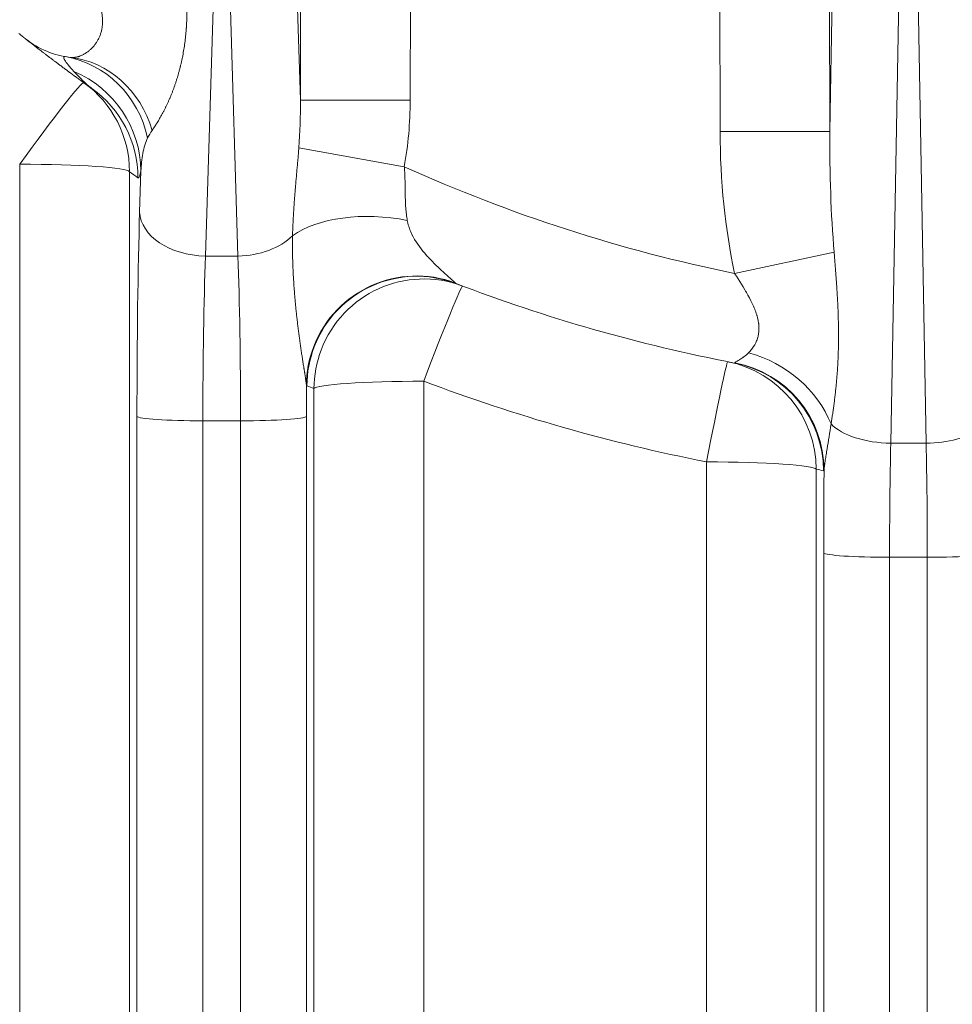
# Model space of a CAD drawing. Extents: x 0 to 595, y 307 to 537.
# Drawn here: x 235 to 238, y 418 to 421 of the extents above; entities that cross this region are included whole.
import ezdxf

# ---------------------------------------------------------------- set-up
doc = ezdxf.new("R2010")
doc.units = 0
doc.header["$MEASUREMENT"] = 0
doc.layers.add('1', color=7, linetype='Continuous', lineweight=0)

msp = doc.modelspace()

# ---------------------------------------------------------------- linework, layer by layer
at = {"layer": '1', "color": 25, "lineweight": 15}
for p, q in [((236.9604, 420.967), (236.9555, 422.8964)), ((237.3317, 422.8974), (237.3366, 420.968)), ((237.3366, 420.968), (237.3665, 422.6458)), ((237.5922, 422.5369), (237.5453, 419.9)), ((237.6665, 419.9), (237.6195, 422.5369)), ((235.4943, 422.0038), (235.5226, 421.0753)), ((235.2376, 421.8532), (235.1976, 420.541)), ((235.3086, 420.541), (235.2685, 421.8532)), ((235.5226, 421.0753), (235.5244, 421.793)), ((235.9006, 421.792), (235.8988, 421.0743)), ((235.5226, 421.0753), (235.8988, 421.0743)), ((236.9604, 420.967), (237.3366, 420.968)), ((235.5174, 420.9118), (235.8785, 420.847)), ((234.5609, 417.6672), (234.5609, 420.8553)), ((234.9371, 420.83), (234.9371, 417.6419)), ((234.9718, 420.6916), (234.9761, 420.8323)), ((235.3086, 420.541), (235.1976, 420.541)), ((237.0103, 420.4816), (237.3512, 420.5543)), ((235.9453, 420.1125), (235.9453, 417.6672)), ((235.5691, 417.6419), (235.5691, 420.0872)), ((234.9627, 417.5933), (234.9627, 419.9921)), ((235.1884, 419.9769), (235.1884, 417.5781)), ((235.3177, 419.9769), (235.1884, 419.9769)), ((235.3177, 417.5781), (235.3177, 419.9769)), ((235.5434, 419.9921), (235.5434, 417.5933)), ((237.5453, 419.9), (237.6665, 419.9)), ((236.9137, 417.6672), (236.9137, 419.8362)), ((237.2899, 419.8109), (237.2899, 417.6419)), ((237.3155, 417.5933), (237.3155, 419.5245)), ((237.5412, 419.5094), (237.5412, 417.5781)), ((237.5412, 419.5094), (237.6705, 419.5094)), ((237.6705, 417.5781), (237.6705, 419.5094))]:
    msp.add_line(p, q, dxfattribs=at)
for points in [[(234.5822, 421.2841), (234.582, 421.2842), (234.5814, 421.2846), (234.5806, 421.2853), (234.5793, 421.2863), (234.5777, 421.2876), (234.5758, 421.2891), (234.5747, 421.29), (234.5744, 421.2902), (234.5741, 421.2904), (234.5735, 421.2909), (234.5709, 421.293), (234.568, 421.2953), (234.5648, 421.2978), (234.5613, 421.3006), (234.5575, 421.3036)], [(234.7467, 421.1734), (234.7412, 421.1794), (234.7361, 421.185), (234.7315, 421.1904), (234.7274, 421.1954), (234.7236, 421.2001), (234.7204, 421.2044), (234.7177, 421.2083), (234.7154, 421.2118), (234.7136, 421.2149), (234.7124, 421.2176), (234.7117, 421.2198), (234.7116, 421.2216), (234.7121, 421.2229), (234.7121, 421.223), (234.7122, 421.2231), (234.7123, 421.2232), (234.7125, 421.2234), (234.7131, 421.2238), (234.7148, 421.2241), (234.7171, 421.2239)], [(234.808, 421.1151), (234.8041, 421.118), (234.8003, 421.121), (234.7963, 421.1243), (234.7924, 421.1278), (234.7884, 421.1313), (234.7845, 421.135), (234.7805, 421.1388), (234.7766, 421.1426), (234.7727, 421.1465), (234.7688, 421.1504), (234.765, 421.1543), (234.7612, 421.1582), (234.7574, 421.162), (234.7538, 421.1659), (234.7502, 421.1697), (234.7467, 421.1734)], [(234.9992, 420.9456), (234.9977, 420.9427), (234.9963, 420.9397), (234.995, 420.9366), (234.9938, 420.9335), (234.9915, 420.9271), (234.9894, 420.9205), (234.9876, 420.9137), (234.9859, 420.9068), (234.9844, 420.8997), (234.983, 420.8926), (234.9817, 420.8853), (234.9806, 420.8779), (234.9796, 420.8705), (234.9787, 420.863), (234.9779, 420.8554), (234.9772, 420.8477), (234.9766, 420.84), (234.9761, 420.8323)], [(235.0146, 420.9713), (235.0103, 420.9649), (235.0063, 420.9585), (235.0026, 420.9521), (234.9992, 420.9456)], [(234.9761, 420.8323), (234.9749, 420.8274), (234.9737, 420.8227), (234.9725, 420.8185), (234.9712, 420.8148), (234.97, 420.8119), (234.9688, 420.8099), (234.9675, 420.8089), (234.9662, 420.8091)], [(235.8889, 420.663), (235.8899, 420.658), (235.891, 420.6531), (235.8922, 420.6481), (235.8936, 420.6433), (235.8952, 420.6385), (235.8968, 420.6337), (235.8973, 420.6325), (235.8975, 420.6319), (235.8977, 420.6314), (235.8986, 420.629), (235.9006, 420.6244), (235.9047, 420.6153), (235.9092, 420.6065), (235.9141, 420.598), (235.9193, 420.5896), (235.9248, 420.5815), (235.9305, 420.5735), (235.9364, 420.5658), (235.9425, 420.5581), (235.9487, 420.5507), (235.9551, 420.5434), (235.9583, 420.5398), (235.96, 420.538), (235.9608, 420.5371), (235.9616, 420.5362), (235.9681, 420.5292), (235.9747, 420.5223), (235.9813, 420.5156), (235.9879, 420.5091), (235.9945, 420.5028), (236.0009, 420.4966), (236.0042, 420.4936), (236.0073, 420.4906), (236.0105, 420.4877), (236.0136, 420.4849), (236.0167, 420.4821), (236.0197, 420.4793), (236.0227, 420.4766), (236.0257, 420.474), (236.0286, 420.4714), (236.03, 420.4701), (236.0303, 420.4698), (236.0307, 420.4695), (236.0314, 420.4689), (236.0341, 420.4665), (236.0367, 420.4642), (236.0392, 420.462), (236.0415, 420.4599), (236.0438, 420.4579), (236.0458, 420.456), (236.0477, 420.4543), (236.048, 420.4541), (236.0482, 420.4539), (236.0486, 420.4535), (236.0494, 420.4528), (236.0509, 420.4514), (236.0522, 420.4502), (236.0532, 420.4492), (236.054, 420.4485)], [(237.0582, 420.2099), (237.0627, 420.2147), (237.067, 420.2198), (237.0712, 420.2253), (237.0753, 420.2311), (237.079, 420.2373), (237.0825, 420.2439), (237.0841, 420.2473), (237.0856, 420.2509), (237.0871, 420.2546), (237.0884, 420.2584), (237.089, 420.2604), (237.0891, 420.2609), (237.0893, 420.2614), (237.0895, 420.2623), (237.0906, 420.2664), (237.0922, 420.2746), (237.0933, 420.2832), (237.0937, 420.2921), (237.0934, 420.3013), (237.0931, 420.306), (237.0928, 420.3084), (237.0927, 420.309), (237.0927, 420.3096), (237.0925, 420.3108), (237.0909, 420.3204), (237.0888, 420.3301), (237.0875, 420.335), (237.0871, 420.3363), (237.0869, 420.3369), (237.0867, 420.3375), (237.086, 420.3399), (237.0845, 420.3448), (237.0828, 420.3497), (237.081, 420.3546), (237.0791, 420.3594), (237.0772, 420.3642), (237.0751, 420.369), (237.0708, 420.3786), (237.0661, 420.3881), (237.0612, 420.3976), (237.0561, 420.4071), (237.0508, 420.4165), (237.0501, 420.4177), (237.0494, 420.4189), (237.048, 420.4212), (237.0453, 420.4259), (237.0396, 420.4353), (237.0339, 420.4446), (237.0281, 420.4539), (237.0222, 420.4631), (237.0163, 420.4724), (237.0103, 420.4816)], [(236.054, 420.4485), (236.055, 420.4475), (236.0559, 420.4469)], [(237.0114, 420.1755), (237.0122, 420.1763), (237.0134, 420.1773), (237.015, 420.1784), (237.0171, 420.1797), (237.0194, 420.1812), (237.0221, 420.1828), (237.0251, 420.1846), (237.0266, 420.1856), (237.027, 420.1859), (237.0275, 420.1861), (237.0283, 420.1867), (237.0317, 420.1889), (237.0353, 420.1912), (237.039, 420.1938), (237.0395, 420.1942), (237.04, 420.1945), (237.0409, 420.1952), (237.0428, 420.1966), (237.0467, 420.1996), (237.0506, 420.2028), (237.0544, 420.2062), (237.0582, 420.2099)], [(237.0096, 420.1747), (237.0106, 420.1748), (237.0114, 420.1755)], [(235.545, 420.0964), (235.5441, 420.0972), (235.5433, 420.0988)], [(237.3407, 419.9659), (237.3391, 419.955), (237.3375, 419.9441), (237.3359, 419.9333), (237.3342, 419.9225), (237.3325, 419.9119), (237.3316, 419.9066), (237.3312, 419.9039), (237.331, 419.9026), (237.3307, 419.9013), (237.329, 419.8909), (237.3273, 419.8806), (237.3256, 419.8705), (237.3248, 419.8655), (237.324, 419.8606), (237.3232, 419.8558), (237.3224, 419.851), (237.3216, 419.8463), (237.3209, 419.8416), (237.3202, 419.8371), (237.3196, 419.8326), (237.319, 419.8282), (237.3184, 419.824), (237.3179, 419.8198), (237.3175, 419.8158), (237.3171, 419.8119), (237.3168, 419.8082)], [(237.3168, 419.8082), (237.3158, 419.8065), (237.3152, 419.8061), (237.3147, 419.806)]]:
    msp.add_lwpolyline(points, dxfattribs=at)
at = {"layer": '1', "color": 81, "lineweight": 70}
msp.add_open_spline([(251.3918, 439.6352), (242.8853, 439.6352), (234.3788, 439.6352), (225.8723, 439.6352), (225.8723, 439.4917), (225.8723, 439.3483), (225.8723, 439.2049), (225.9297, 436.9574), (225.9625, 434.7098), (225.9584, 432.4623), (225.9543, 430.2148), (225.9133, 427.9673), (225.8723, 425.7198), (225.8313, 423.4722), (225.7904, 421.2247), (225.7863, 418.9772), (225.7822, 416.7297), (225.8149, 414.4822), (225.8723, 412.2346), (225.8723, 412.0912), (225.8723, 411.9478), (225.8723, 411.8044), (234.3788, 411.8044), (242.8853, 411.8044), (251.3918, 411.8044), (251.3918, 421.0813), (251.3918, 430.3582), (251.3918, 439.6352)], degree=3, knots=[0, 0, 0, 0, 1, 1, 1, 2, 2, 2, 3, 3, 3, 4, 4, 4, 5, 5, 5, 6, 6, 6, 7, 7, 7, 8, 8, 8, 9, 9, 9, 9], dxfattribs=at)
at = {"layer": '1', "color": 25, "lineweight": 15}
for points, knots in [([(235.1015, 421.6499), (235.1025, 421.6456), (235.1034, 421.6413), (235.1043, 421.6371), (235.1052, 421.6328), (235.106, 421.6286), (235.1069, 421.6243), (235.1086, 421.6159), (235.1103, 421.6075), (235.1119, 421.5991), (235.1134, 421.5907), (235.1149, 421.5824), (235.1164, 421.5741), (235.1178, 421.5658), (235.1192, 421.5576), (235.1204, 421.5494), (235.1217, 421.5411), (235.1229, 421.5329), (235.124, 421.5248), (235.1251, 421.5166), (235.1261, 421.5085), (235.127, 421.5004), (235.128, 421.4923), (235.1288, 421.4842), (235.1296, 421.4761), (235.1298, 421.4741), (235.1299, 421.4721), (235.1301, 421.4701), (235.1303, 421.4681), (235.1305, 421.4661), (235.1306, 421.4641), (235.131, 421.46), (235.1313, 421.456), (235.1315, 421.452), (235.1321, 421.444), (235.1326, 421.4361), (235.1329, 421.4281), (235.1333, 421.4202), (235.1336, 421.4123), (235.1338, 421.4044), (235.1339, 421.3965), (235.134, 421.3886), (235.134, 421.3808), (235.134, 421.373), (235.1338, 421.3652), (235.1336, 421.3574), (235.1334, 421.3496), (235.1331, 421.3419), (235.1326, 421.3342), (235.1324, 421.3303), (235.1322, 421.3265), (235.1319, 421.3226), (235.1318, 421.3217), (235.1317, 421.3207), (235.1317, 421.3198), (235.1316, 421.3188), (235.1315, 421.3178), (235.1315, 421.3169), (235.1313, 421.315), (235.1312, 421.313), (235.131, 421.3111), (235.1304, 421.3035), (235.1296, 421.2959), (235.1288, 421.2883), (235.1279, 421.2808), (235.127, 421.2732), (235.1259, 421.2658), (235.1248, 421.2583), (235.1237, 421.2509), (235.1224, 421.2435), (235.1212, 421.2361), (235.1198, 421.2288), (235.1183, 421.2215), (235.1176, 421.2179), (235.1169, 421.2142), (235.1161, 421.2106), (235.1153, 421.207), (235.1145, 421.2034), (235.1137, 421.1998), (235.1132, 421.198), (235.1128, 421.1963), (235.1124, 421.1945), (235.1122, 421.1936), (235.112, 421.1927), (235.1118, 421.1918), (235.1116, 421.1913), (235.1115, 421.1909), (235.1114, 421.1905), (235.1113, 421.19), (235.1112, 421.1896), (235.1111, 421.1891), (235.1102, 421.1856), (235.1093, 421.182), (235.1084, 421.1785), (235.1075, 421.175), (235.1065, 421.1715), (235.1055, 421.168), (235.1046, 421.1645), (235.1036, 421.1611), (235.1026, 421.1576), (235.1015, 421.1542), (235.1005, 421.1508), (235.0995, 421.1474), (235.0984, 421.144), (235.0973, 421.1406), (235.0962, 421.1372), (235.0951, 421.1339), (235.094, 421.1305), (235.0928, 421.1272), (235.0917, 421.1239), (235.0905, 421.1206), (235.0893, 421.1173), (235.0882, 421.114), (235.087, 421.1108), (235.0857, 421.1076), (235.0845, 421.1043), (235.0833, 421.1011), (235.082, 421.098), (235.0808, 421.0948), (235.0795, 421.0917), (235.0782, 421.0885), (235.0775, 421.087), (235.0769, 421.0854), (235.0762, 421.0839), (235.0761, 421.0835), (235.0759, 421.0831), (235.0758, 421.0827), (235.0756, 421.0823), (235.0754, 421.0819), (235.0753, 421.0815), (235.0749, 421.0808), (235.0746, 421.08), (235.0743, 421.0792), (235.0729, 421.0762), (235.0716, 421.0731), (235.0703, 421.0701), (235.0689, 421.0671), (235.0675, 421.0641), (235.0662, 421.0612), (235.0648, 421.0583), (235.0634, 421.0554), (235.062, 421.0525), (235.0606, 421.0496), (235.0592, 421.0468), (235.0578, 421.044), (235.0563, 421.0411), (235.0549, 421.0384), (235.0535, 421.0356), (235.052, 421.0329), (235.0506, 421.0302), (235.0491, 421.0275), (235.0477, 421.0249), (235.0462, 421.0222), (235.0448, 421.0197), (235.0433, 421.0171), (235.0419, 421.0145), (235.0404, 421.012), (235.0389, 421.0095), (235.0375, 421.007), (235.036, 421.0046), (235.0346, 421.0022), (235.0331, 420.9998), (235.0316, 420.9974), (235.0309, 420.9962), (235.0302, 420.9951), (235.0295, 420.9939), (235.0291, 420.9933), (235.0287, 420.9928), (235.0284, 420.9922), (235.0282, 420.9919), (235.028, 420.9916), (235.0278, 420.9913), (235.0276, 420.991), (235.0275, 420.9908), (235.0273, 420.9905), (235.0258, 420.9882), (235.0244, 420.986), (235.023, 420.9838), (235.0215, 420.9816), (235.0201, 420.9795), (235.0187, 420.9774), (235.0173, 420.9753), (235.0159, 420.9733), (235.0146, 420.9713)], [0, 0, 0, 0, 1, 1, 1, 2, 2, 2, 3, 3, 3, 4, 4, 4, 5, 5, 5, 6, 6, 6, 7, 7, 7, 8, 8, 8, 9, 9, 9, 10, 10, 10, 11, 11, 11, 12, 12, 12, 13, 13, 13, 14, 14, 14, 15, 15, 15, 16, 16, 16, 17, 17, 17, 18, 18, 18, 19, 19, 19, 20, 20, 20, 21, 21, 21, 22, 22, 22, 23, 23, 23, 24, 24, 24, 25, 25, 25, 26, 26, 26, 27, 27, 27, 28, 28, 28, 29, 29, 29, 30, 30, 30, 31, 31, 31, 32, 32, 32, 33, 33, 33, 34, 34, 34, 35, 35, 35, 36, 36, 36, 37, 37, 37, 38, 38, 38, 39, 39, 39, 40, 40, 40, 41, 41, 41, 42, 42, 42, 43, 43, 43, 44, 44, 44, 45, 45, 45, 46, 46, 46, 47, 47, 47, 48, 48, 48, 49, 49, 49, 50, 50, 50, 51, 51, 51, 52, 52, 52, 53, 53, 53, 54, 54, 54, 55, 55, 55, 56, 56, 56, 57, 57, 57, 58, 58, 58, 59, 59, 59, 60, 60, 60, 61, 61, 61, 61]), ([(234.7343, 421.2214), (234.7354, 421.2213), (234.7364, 421.2212), (234.7374, 421.2211), (234.7385, 421.2211), (234.7395, 421.221), (234.7406, 421.221), (234.7416, 421.221), (234.7427, 421.221), (234.7438, 421.2211), (234.7449, 421.2211), (234.7459, 421.2212), (234.7471, 421.2213), (234.7473, 421.2213), (234.7476, 421.2213), (234.7479, 421.2214), (234.748, 421.2214), (234.7482, 421.2214), (234.7483, 421.2214), (234.7484, 421.2214), (234.7486, 421.2214), (234.7487, 421.2214), (234.7493, 421.2215), (234.7498, 421.2216), (234.7504, 421.2217), (234.7515, 421.2218), (234.7527, 421.222), (234.7538, 421.2222), (234.7549, 421.2224), (234.7561, 421.2227), (234.7573, 421.2229), (234.7584, 421.2232), (234.7596, 421.2235), (234.7608, 421.2238), (234.762, 421.2242), (234.7631, 421.2245), (234.7643, 421.2249), (234.7655, 421.2253), (234.7667, 421.2257), (234.7679, 421.2262), (234.7692, 421.2267), (234.7704, 421.2271), (234.7716, 421.2277), (234.7728, 421.2282), (234.7741, 421.2287), (234.7753, 421.2293), (234.7765, 421.2299), (234.7778, 421.2305), (234.779, 421.2312), (234.7803, 421.2318), (234.7815, 421.2325), (234.7828, 421.2332), (234.784, 421.234), (234.7853, 421.2347), (234.7865, 421.2355), (234.7878, 421.2363), (234.789, 421.2371), (234.7903, 421.238), (234.7915, 421.2388), (234.7928, 421.2397), (234.794, 421.2407), (234.7947, 421.2411), (234.7953, 421.2416), (234.7959, 421.2421), (234.7962, 421.2423), (234.7966, 421.2426), (234.7969, 421.2428), (234.797, 421.2429), (234.7972, 421.2431), (234.7973, 421.2432), (234.7975, 421.2433), (234.7976, 421.2434), (234.7978, 421.2436), (234.8003, 421.2456), (234.8027, 421.2477), (234.8051, 421.25), (234.8075, 421.2523), (234.8099, 421.2547), (234.8122, 421.2573), (234.8145, 421.2598), (234.8167, 421.2625), (234.8188, 421.2653), (234.821, 421.2682), (234.823, 421.2711), (234.825, 421.2742), (234.8269, 421.2773), (234.8287, 421.2805), (234.8305, 421.2839), (234.8306, 421.2841), (234.8307, 421.2843), (234.8308, 421.2845), (234.8308, 421.2846), (234.8309, 421.2847), (234.831, 421.2849), (234.831, 421.285), (234.8311, 421.2851), (234.8311, 421.2852), (234.8313, 421.2856), (234.8315, 421.286), (234.8317, 421.2864), (234.8322, 421.2873), (234.8326, 421.2882), (234.833, 421.289), (234.8337, 421.2908), (234.8345, 421.2925), (234.8352, 421.2943), (234.8359, 421.2961), (234.8366, 421.2979), (234.8373, 421.2998), (234.8379, 421.3016), (234.8385, 421.3035), (234.8391, 421.3053), (234.8397, 421.3072), (234.8402, 421.3091), (234.8407, 421.3111), (234.8412, 421.313), (234.8416, 421.3149), (234.842, 421.3169), (234.8424, 421.3189), (234.8428, 421.3209), (234.8431, 421.3229), (234.8434, 421.3249), (234.8437, 421.327), (234.8439, 421.329), (234.8441, 421.3311), (234.8443, 421.3332), (234.8445, 421.3353), (234.8446, 421.3374), (234.8447, 421.3395), (234.8448, 421.3417), (234.8448, 421.3428), (234.8448, 421.3439), (234.8448, 421.3449), (234.8448, 421.3451), (234.8448, 421.3452), (234.8448, 421.3454), (234.8448, 421.3455), (234.8448, 421.3456), (234.8448, 421.3458), (234.8448, 421.346), (234.8448, 421.3463), (234.8448, 421.3466), (234.8448, 421.3471), (234.8448, 421.3477), (234.8448, 421.3482), (234.8447, 421.3504), (234.8446, 421.3526), (234.8445, 421.3548), (234.8444, 421.357), (234.8442, 421.3592), (234.844, 421.3614), (234.8438, 421.3637), (234.8435, 421.3659), (234.8432, 421.3681), (234.8429, 421.3704), (234.8426, 421.3726), (234.8422, 421.3749), (234.8418, 421.3771), (234.8413, 421.3794), (234.8409, 421.3817), (234.8404, 421.3839), (234.8399, 421.3862), (234.8393, 421.3885), (234.8388, 421.3908), (234.8382, 421.3931), (234.8375, 421.3954), (234.8369, 421.3977), (234.8362, 421.4001), (234.8355, 421.4024), (234.8348, 421.4047), (234.834, 421.4071), (234.8332, 421.4094), (234.8325, 421.4118), (234.8316, 421.4141), (234.8308, 421.4165), (234.8305, 421.4171), (234.8303, 421.4177), (234.8301, 421.4183), (234.8301, 421.4184), (234.83, 421.4186), (234.8299, 421.4187), (234.8299, 421.4189), (234.8298, 421.419), (234.8298, 421.4192), (234.8297, 421.4195), (234.8296, 421.4198), (234.8294, 421.4201), (234.829, 421.4212), (234.8285, 421.4224), (234.8281, 421.4236), (234.8271, 421.426), (234.8262, 421.4284), (234.8252, 421.4308), (234.8242, 421.4331), (234.8232, 421.4355), (234.8221, 421.4379), (234.8211, 421.4403), (234.82, 421.4427), (234.8189, 421.445), (234.8178, 421.4474), (234.8166, 421.4498), (234.8155, 421.4522), (234.8143, 421.4546), (234.8131, 421.457), (234.8119, 421.4594), (234.8107, 421.4618), (234.8095, 421.4642), (234.8082, 421.4666), (234.8057, 421.4714), (234.8031, 421.4762), (234.8004, 421.481), (234.7978, 421.4859), (234.795, 421.4908), (234.7921, 421.4956), (234.7893, 421.5005), (234.7864, 421.5055), (234.7834, 421.5104), (234.7804, 421.5154), (234.7774, 421.5203), (234.7743, 421.5254)], [0, 0, 0, 0, 1, 1, 1, 2, 2, 2, 3, 3, 3, 4, 4, 4, 5, 5, 5, 6, 6, 6, 7, 7, 7, 8, 8, 8, 9, 9, 9, 10, 10, 10, 11, 11, 11, 12, 12, 12, 13, 13, 13, 14, 14, 14, 15, 15, 15, 16, 16, 16, 17, 17, 17, 18, 18, 18, 19, 19, 19, 20, 20, 20, 21, 21, 21, 22, 22, 22, 23, 23, 23, 24, 24, 24, 25, 25, 25, 26, 26, 26, 27, 27, 27, 28, 28, 28, 29, 29, 29, 30, 30, 30, 31, 31, 31, 32, 32, 32, 33, 33, 33, 34, 34, 34, 35, 35, 35, 36, 36, 36, 37, 37, 37, 38, 38, 38, 39, 39, 39, 40, 40, 40, 41, 41, 41, 42, 42, 42, 43, 43, 43, 44, 44, 44, 45, 45, 45, 46, 46, 46, 47, 47, 47, 48, 48, 48, 49, 49, 49, 50, 50, 50, 51, 51, 51, 52, 52, 52, 53, 53, 53, 54, 54, 54, 55, 55, 55, 56, 56, 56, 57, 57, 57, 58, 58, 58, 59, 59, 59, 60, 60, 60, 61, 61, 61, 62, 62, 62, 63, 63, 63, 64, 64, 64, 65, 65, 65, 66, 66, 66, 67, 67, 67, 68, 68, 68, 69, 69, 69, 70, 70, 70, 71, 71, 71, 72, 72, 72, 73, 73, 73, 73]), ([(234.808, 421.1151), (234.8036, 421.1183), (234.7992, 421.1213), (234.795, 421.1244), (234.7907, 421.1275), (234.7865, 421.1305), (234.7823, 421.1335), (234.7781, 421.1365), (234.774, 421.1395), (234.7699, 421.1424), (234.7658, 421.1453), (234.7618, 421.1483), (234.7578, 421.1511), (234.7539, 421.154), (234.75, 421.1569), (234.7461, 421.1597), (234.7422, 421.1625), (234.7384, 421.1653), (234.7347, 421.1681), (234.7328, 421.1694), (234.7309, 421.1708), (234.7291, 421.1722), (234.7281, 421.1729), (234.7272, 421.1735), (234.7263, 421.1742), (234.7258, 421.1746), (234.7254, 421.1749), (234.7249, 421.1752), (234.7247, 421.1754), (234.7244, 421.1756), (234.7242, 421.1757), (234.724, 421.1759), (234.7238, 421.1761), (234.7235, 421.1763), (234.7199, 421.1789), (234.7163, 421.1816), (234.7128, 421.1842), (234.7093, 421.1868), (234.7058, 421.1894), (234.7025, 421.1919), (234.6991, 421.1944), (234.6958, 421.1969), (234.6925, 421.1993), (234.6893, 421.2017), (234.6861, 421.2041), (234.683, 421.2064), (234.6799, 421.2087), (234.6769, 421.211), (234.6739, 421.2133), (234.671, 421.2155), (234.6681, 421.2177), (234.6653, 421.2198), (234.6624, 421.222), (234.6597, 421.2241), (234.657, 421.2261), (234.6543, 421.2282), (234.6516, 421.2302), (234.6491, 421.2322), (234.6465, 421.2341), (234.644, 421.236), (234.6416, 421.2379), (234.6392, 421.2397), (234.6368, 421.2415), (234.6345, 421.2433), (234.6322, 421.2451), (234.63, 421.2468), (234.6279, 421.2484), (234.6257, 421.2501), (234.6236, 421.2517), (234.6216, 421.2533), (234.6206, 421.254), (234.6196, 421.2548), (234.6186, 421.2556), (234.6185, 421.2557), (234.6184, 421.2558), (234.6183, 421.2558), (234.6182, 421.2559), (234.618, 421.256), (234.6179, 421.2561), (234.6177, 421.2563), (234.6174, 421.2565), (234.6172, 421.2567), (234.6167, 421.2571), (234.6162, 421.2574), (234.6158, 421.2578), (234.6139, 421.2592), (234.6121, 421.2606), (234.6104, 421.2619), (234.6087, 421.2633), (234.6071, 421.2645), (234.6055, 421.2657), (234.604, 421.2669), (234.6025, 421.2681), (234.6011, 421.2692), (234.5997, 421.2703), (234.5984, 421.2713), (234.5972, 421.2723), (234.5959, 421.2732), (234.5948, 421.2742), (234.5937, 421.275), (234.5926, 421.2759), (234.5916, 421.2767), (234.5906, 421.2774), (234.5897, 421.2781), (234.5889, 421.2788), (234.5881, 421.2794), (234.5873, 421.28), (234.5866, 421.2806), (234.586, 421.2811), (234.5853, 421.2816), (234.5848, 421.282), (234.5843, 421.2824), (234.5838, 421.2827), (234.5834, 421.2831), (234.5831, 421.2833), (234.5828, 421.2836), (234.5826, 421.2837), (234.5824, 421.2839), (234.5823, 421.284), (234.5822, 421.284), (234.5822, 421.284)], [0, 0, 0, 0, 1, 1, 1, 2, 2, 2, 3, 3, 3, 4, 4, 4, 5, 5, 5, 6, 6, 6, 7, 7, 7, 8, 8, 8, 9, 9, 9, 10, 10, 10, 11, 11, 11, 12, 12, 12, 13, 13, 13, 14, 14, 14, 15, 15, 15, 16, 16, 16, 17, 17, 17, 18, 18, 18, 19, 19, 19, 20, 20, 20, 21, 21, 21, 22, 22, 22, 23, 23, 23, 24, 24, 24, 25, 25, 25, 26, 26, 26, 27, 27, 27, 28, 28, 28, 29, 29, 29, 30, 30, 30, 31, 31, 31, 32, 32, 32, 33, 33, 33, 34, 34, 34, 35, 35, 35, 36, 36, 36, 37, 37, 37, 38, 38, 38, 39, 39, 39, 40, 40, 40, 40]), ([(235.4957, 420.6107), (235.4958, 420.6165), (235.496, 420.6223), (235.4962, 420.6282), (235.4965, 420.6341), (235.4967, 420.64), (235.4969, 420.6459), (235.4972, 420.6518), (235.4975, 420.6578), (235.4978, 420.6638), (235.4981, 420.6697), (235.4984, 420.6757), (235.4988, 420.6818), (235.4991, 420.6878), (235.4995, 420.6938), (235.4999, 420.6999), (235.5003, 420.706), (235.5007, 420.7121), (235.5011, 420.7182), (235.5016, 420.7244), (235.502, 420.7305), (235.5025, 420.7367), (235.503, 420.7429), (235.5034, 420.7491), (235.5039, 420.7554), (235.5044, 420.7616), (235.505, 420.7679), (235.5055, 420.7742), (235.5057, 420.7774), (235.506, 420.7806), (235.5063, 420.7837), (235.5064, 420.7853), (235.5066, 420.7869), (235.5067, 420.7885), (235.5068, 420.7893), (235.5068, 420.7901), (235.5069, 420.7909), (235.507, 420.7917), (235.507, 420.7925), (235.5071, 420.7933), (235.5077, 420.7997), (235.5082, 420.8061), (235.5088, 420.8126), (235.5094, 420.819), (235.5099, 420.8255), (235.5105, 420.832), (235.5111, 420.8385), (235.5117, 420.845), (235.5123, 420.8516), (235.5128, 420.8582), (235.5134, 420.8648), (235.514, 420.8715), (235.5146, 420.8781), (235.5152, 420.8848), (235.5157, 420.8915), (235.5163, 420.8982), (235.5168, 420.905), (235.5174, 420.9118)], [0, 0, 0, 0, 1, 1, 1, 2, 2, 2, 3, 3, 3, 4, 4, 4, 5, 5, 5, 6, 6, 6, 7, 7, 7, 8, 8, 8, 9, 9, 9, 10, 10, 10, 11, 11, 11, 12, 12, 12, 13, 13, 13, 14, 14, 14, 15, 15, 15, 16, 16, 16, 17, 17, 17, 18, 18, 18, 19, 19, 19, 19]), ([(235.8785, 420.847), (235.8789, 420.8429), (235.8792, 420.8389), (235.8795, 420.8349), (235.8797, 420.8309), (235.88, 420.8269), (235.8802, 420.8229), (235.8804, 420.8189), (235.8805, 420.8148), (235.8807, 420.8109), (235.8808, 420.8069), (235.8809, 420.8029), (235.881, 420.7989), (235.8811, 420.7949), (235.8812, 420.7909), (235.8813, 420.7869), (235.8813, 420.783), (235.8814, 420.779), (235.8814, 420.7751), (235.8815, 420.7731), (235.8815, 420.7711), (235.8815, 420.7691), (235.8815, 420.7686), (235.8815, 420.7681), (235.8815, 420.7676), (235.8815, 420.7672), (235.8816, 420.7667), (235.8816, 420.7662), (235.8816, 420.7652), (235.8816, 420.7642), (235.8816, 420.7632), (235.8817, 420.7593), (235.8817, 420.7554), (235.8818, 420.7515), (235.8818, 420.7476), (235.8819, 420.7438), (235.882, 420.74), (235.8821, 420.7361), (235.8822, 420.7323), (235.8824, 420.7285), (235.8825, 420.7248), (235.8827, 420.721), (235.8829, 420.7173), (235.8831, 420.7135), (235.8833, 420.7098), (235.8836, 420.7062), (235.8839, 420.7025), (235.8842, 420.6988), (235.8845, 420.6952), (235.8849, 420.6915), (235.8853, 420.6879), (235.8857, 420.6843), (235.8861, 420.6807), (235.8866, 420.6772), (235.8871, 420.6736), (235.8877, 420.6701), (235.8882, 420.6665), (235.8889, 420.663)], [0, 0, 0, 0, 1, 1, 1, 2, 2, 2, 3, 3, 3, 4, 4, 4, 5, 5, 5, 6, 6, 6, 7, 7, 7, 8, 8, 8, 9, 9, 9, 10, 10, 10, 11, 11, 11, 12, 12, 12, 13, 13, 13, 14, 14, 14, 15, 15, 15, 16, 16, 16, 17, 17, 17, 18, 18, 18, 19, 19, 19, 19]), ([(235.5433, 420.0988), (235.5432, 420.0995), (235.5431, 420.1003), (235.5431, 420.1011), (235.543, 420.1019), (235.5429, 420.1027), (235.5428, 420.1035), (235.5427, 420.1044), (235.5426, 420.1053), (235.5425, 420.1062), (235.5424, 420.1071), (235.5423, 420.108), (235.5421, 420.109), (235.542, 420.1099), (235.5419, 420.1109), (235.5417, 420.1119), (235.5416, 420.1129), (235.5414, 420.1139), (235.5413, 420.1149), (235.5411, 420.116), (235.541, 420.117), (235.5408, 420.1181), (235.5407, 420.1192), (235.5405, 420.1203), (235.5403, 420.1214), (235.5402, 420.1225), (235.54, 420.1236), (235.5398, 420.1248), (235.5396, 420.1259), (235.5395, 420.1271), (235.5393, 420.1282), (235.5392, 420.1288), (235.5391, 420.1294), (235.539, 420.13), (235.539, 420.1303), (235.5389, 420.1306), (235.5389, 420.1309), (235.5388, 420.131), (235.5388, 420.1312), (235.5388, 420.1313), (235.5388, 420.1315), (235.5388, 420.1316), (235.5387, 420.1318), (235.5385, 420.133), (235.5383, 420.1342), (235.5382, 420.1354), (235.538, 420.1366), (235.5378, 420.1378), (235.5376, 420.1391), (235.5374, 420.1403), (235.5372, 420.1416), (235.537, 420.1428), (235.5368, 420.1441), (235.5366, 420.1453), (235.5364, 420.1466), (235.5362, 420.1479), (235.536, 420.1491), (235.5358, 420.1504), (235.5357, 420.1511), (235.5355, 420.1517), (235.5354, 420.1523), (235.5354, 420.1527), (235.5353, 420.153), (235.5353, 420.1533), (235.5352, 420.1536), (235.5352, 420.154), (235.5351, 420.1543), (235.5349, 420.1556), (235.5347, 420.1569), (235.5345, 420.1582), (235.5341, 420.1608), (235.5337, 420.1634), (235.5333, 420.1661), (235.5328, 420.1687), (235.5324, 420.1714), (235.532, 420.174), (235.5316, 420.1767), (235.5311, 420.1794), (235.5307, 420.1821), (235.5303, 420.1848), (235.5299, 420.1875), (235.5295, 420.1902), (235.529, 420.193), (235.5286, 420.1957), (235.5282, 420.1984), (235.5278, 420.2012), (235.5273, 420.2039), (235.5269, 420.2067), (235.5265, 420.2095), (235.5261, 420.2122), (235.5257, 420.215), (235.5253, 420.2178), (235.5249, 420.2205), (235.5245, 420.2233), (235.524, 420.2261), (235.5236, 420.2289), (235.5232, 420.2317), (235.5228, 420.2345), (235.5224, 420.2373), (235.522, 420.2401), (235.5216, 420.2429), (235.5212, 420.2457), (235.5209, 420.2485), (235.5205, 420.2513), (235.5201, 420.2542), (235.5197, 420.257), (235.5193, 420.2598), (235.5189, 420.2626), (235.5185, 420.2654), (235.5182, 420.2682), (235.5178, 420.2711), (235.5174, 420.2739), (235.5171, 420.2767), (235.5167, 420.2795), (235.5163, 420.2824), (235.5156, 420.288), (235.5149, 420.2937), (235.5142, 420.2993), (235.5138, 420.3022), (235.5135, 420.305), (235.5132, 420.3078), (235.513, 420.3092), (235.5128, 420.3106), (235.5127, 420.3121), (235.5125, 420.3135), (235.5123, 420.3149), (235.5122, 420.3163), (235.5115, 420.3219), (235.5108, 420.3276), (235.5102, 420.3332), (235.5096, 420.3389), (235.509, 420.3445), (235.5084, 420.3502), (235.5078, 420.3558), (235.5072, 420.3614), (235.5067, 420.367), (235.5061, 420.3726), (235.5056, 420.3782), (235.5051, 420.3838), (235.5045, 420.3894), (235.504, 420.395), (235.5036, 420.4006), (235.5031, 420.4062), (235.5026, 420.4117), (235.5022, 420.4173), (235.5018, 420.4228), (235.5013, 420.4283), (235.5009, 420.4339), (235.5005, 420.4394), (235.5002, 420.4449), (235.4998, 420.4504), (235.4995, 420.4559), (235.4991, 420.4614), (235.4988, 420.4668), (235.4985, 420.4723), (235.4982, 420.4777), (235.4979, 420.4832), (235.4976, 420.4886), (235.4974, 420.494), (235.4972, 420.4994), (235.4969, 420.5048), (235.4967, 420.5102), (235.4966, 420.5156), (235.4964, 420.521), (235.4962, 420.5264), (235.4961, 420.5317), (235.496, 420.5344), (235.4959, 420.537), (235.4959, 420.5397), (235.4958, 420.541), (235.4958, 420.5424), (235.4958, 420.5437), (235.4958, 420.545), (235.4957, 420.5464), (235.4957, 420.5477), (235.4956, 420.553), (235.4955, 420.5583), (235.4955, 420.5636), (235.4954, 420.5689), (235.4954, 420.5741), (235.4954, 420.5794), (235.4954, 420.5846), (235.4954, 420.5898), (235.4955, 420.5951), (235.4955, 420.6003), (235.4956, 420.6055), (235.4957, 420.6107)], [0, 0, 0, 0, 1, 1, 1, 2, 2, 2, 3, 3, 3, 4, 4, 4, 5, 5, 5, 6, 6, 6, 7, 7, 7, 8, 8, 8, 9, 9, 9, 10, 10, 10, 11, 11, 11, 12, 12, 12, 13, 13, 13, 14, 14, 14, 15, 15, 15, 16, 16, 16, 17, 17, 17, 18, 18, 18, 19, 19, 19, 20, 20, 20, 21, 21, 21, 22, 22, 22, 23, 23, 23, 24, 24, 24, 25, 25, 25, 26, 26, 26, 27, 27, 27, 28, 28, 28, 29, 29, 29, 30, 30, 30, 31, 31, 31, 32, 32, 32, 33, 33, 33, 34, 34, 34, 35, 35, 35, 36, 36, 36, 37, 37, 37, 38, 38, 38, 39, 39, 39, 40, 40, 40, 41, 41, 41, 42, 42, 42, 43, 43, 43, 44, 44, 44, 45, 45, 45, 46, 46, 46, 47, 47, 47, 48, 48, 48, 49, 49, 49, 50, 50, 50, 51, 51, 51, 52, 52, 52, 53, 53, 53, 54, 54, 54, 55, 55, 55, 56, 56, 56, 57, 57, 57, 58, 58, 58, 59, 59, 59, 60, 60, 60, 61, 61, 61, 62, 62, 62, 62]), ([(237.3512, 420.5543), (237.3518, 420.5476), (237.3524, 420.5409), (237.3529, 420.5342), (237.3535, 420.5274), (237.354, 420.5207), (237.3545, 420.5141), (237.3551, 420.5074), (237.3556, 420.5007), (237.3561, 420.4941), (237.3566, 420.4874), (237.3571, 420.4808), (237.3576, 420.4742), (237.3581, 420.4675), (237.3586, 420.4609), (237.3591, 420.4543), (237.3593, 420.451), (237.3595, 420.4477), (237.3597, 420.4444), (237.3598, 420.4428), (237.36, 420.4412), (237.3601, 420.4395), (237.3601, 420.4387), (237.3602, 420.4379), (237.3602, 420.437), (237.3603, 420.4362), (237.3603, 420.4354), (237.3604, 420.4346), (237.3608, 420.428), (237.3612, 420.4215), (237.3616, 420.4149), (237.362, 420.4084), (237.3624, 420.4019), (237.3627, 420.3954), (237.3631, 420.3889), (237.3634, 420.3824), (237.3637, 420.376), (237.364, 420.3695), (237.3643, 420.3631), (237.3645, 420.3566), (237.3648, 420.3502), (237.365, 420.3438), (237.3652, 420.3374), (237.3654, 420.331), (237.3656, 420.3246), (237.3657, 420.3183), (237.3659, 420.3119), (237.366, 420.3055), (237.3661, 420.2992), (237.3661, 420.2961), (237.3662, 420.2929), (237.3662, 420.2897), (237.3662, 420.2882), (237.3662, 420.2866), (237.3662, 420.285), (237.3663, 420.2834), (237.3663, 420.2819), (237.3663, 420.2803), (237.3663, 420.274), (237.3663, 420.2677), (237.3663, 420.2615), (237.3663, 420.2552), (237.3662, 420.249), (237.3661, 420.2428), (237.366, 420.2366), (237.3659, 420.2304), (237.3658, 420.2243), (237.3656, 420.2181), (237.3654, 420.212), (237.3652, 420.2059), (237.365, 420.1997), (237.3648, 420.1937), (237.3645, 420.1876), (237.3642, 420.1815), (237.3639, 420.1755), (237.3636, 420.1695), (237.3633, 420.1635), (237.3629, 420.1575), (237.3625, 420.1515), (237.3621, 420.1456), (237.3617, 420.1396), (237.3612, 420.1337), (237.3608, 420.1278), (237.3603, 420.1219), (237.3598, 420.116), (237.3597, 420.1146), (237.3596, 420.1131), (237.3594, 420.1116), (237.3594, 420.1109), (237.3593, 420.1102), (237.3592, 420.1094), (237.3592, 420.1087), (237.3591, 420.108), (237.359, 420.1073), (237.3588, 420.1043), (237.3585, 420.1014), (237.3582, 420.0985), (237.3576, 420.0927), (237.357, 420.087), (237.3564, 420.0812), (237.3558, 420.0755), (237.3552, 420.0698), (237.3545, 420.0641), (237.3539, 420.0584), (237.3532, 420.0528), (237.3525, 420.0472), (237.3518, 420.0416), (237.351, 420.036), (237.3503, 420.0305), (237.3496, 420.025), (237.3488, 420.0195), (237.348, 420.014), (237.3472, 420.0086), (237.3465, 420.0031), (237.3456, 419.9977), (237.3448, 419.9924), (237.344, 419.987), (237.3432, 419.9817), (237.3424, 419.9764), (237.3415, 419.9711), (237.3407, 419.9659)], [0, 0, 0, 0, 1, 1, 1, 2, 2, 2, 3, 3, 3, 4, 4, 4, 5, 5, 5, 6, 6, 6, 7, 7, 7, 8, 8, 8, 9, 9, 9, 10, 10, 10, 11, 11, 11, 12, 12, 12, 13, 13, 13, 14, 14, 14, 15, 15, 15, 16, 16, 16, 17, 17, 17, 18, 18, 18, 19, 19, 19, 20, 20, 20, 21, 21, 21, 22, 22, 22, 23, 23, 23, 24, 24, 24, 25, 25, 25, 26, 26, 26, 27, 27, 27, 28, 28, 28, 29, 29, 29, 30, 30, 30, 31, 31, 31, 32, 32, 32, 33, 33, 33, 34, 34, 34, 35, 35, 35, 36, 36, 36, 37, 37, 37, 38, 38, 38, 39, 39, 39, 40, 40, 40, 40]), ([(236.054, 420.4485), (235.8599, 420.5219), (235.6424, 420.4244), (235.5681, 420.2308), (235.5519, 420.1886), (235.5435, 420.1439), (235.5433, 420.0988)], [0, 0, 0, 0, 1, 1, 1, 2, 2, 2, 2]), ([(236.0559, 420.4469), (235.8619, 420.5213), (235.6443, 420.4241), (235.5699, 420.23), (235.5536, 420.1873), (235.5451, 420.1421), (235.545, 420.0964)], [0, 0, 0, 0, 1, 1, 1, 2, 2, 2, 2]), ([(236.0785, 420.4383), (235.8842, 420.5118), (235.667, 420.4138), (235.5935, 420.2193), (235.5775, 420.1771), (235.5692, 420.1323), (235.5691, 420.0872)], [0, 0, 0, 0, 1, 1, 1, 2, 2, 2, 2])]:
    msp.add_open_spline(points, degree=3, knots=knots, dxfattribs=at)
for points in [[(234.5822, 421.2841), (234.6261, 421.2495), (234.6788, 421.2278), (234.7343, 421.2214)], [(234.9992, 420.9456), (234.967, 421.0905), (234.8562, 421.1998), (234.7171, 421.2239)], [(235.0146, 420.9713), (234.9742, 421.109), (234.8649, 421.2065), (234.7343, 421.2214)], [(234.9761, 420.8323), (234.975, 420.9807), (234.8848, 421.1148), (234.7467, 421.1734)], [(234.7806, 421.1347), (234.774, 421.1395), (234.6776, 421.0169), (234.5609, 420.8553)], [(234.7806, 421.1347), (234.7897, 421.1282), (234.7988, 421.1216), (234.808, 421.1151)], [(234.9371, 420.83), (234.9369, 420.9509), (234.8787, 421.0642), (234.7806, 421.1347)], [(234.9662, 420.8091), (234.9661, 420.9308), (234.9071, 421.0448), (234.808, 421.1151)], [(235.5174, 420.9118), (235.5216, 420.9649), (235.5233, 421.0198), (235.5226, 421.0753)], [(235.8785, 420.847), (235.8918, 420.9209), (235.8986, 420.9973), (235.8988, 421.0743)], [(236.9604, 420.967), (236.9609, 420.799), (236.9779, 420.6338), (237.0103, 420.4816)], [(237.3366, 420.968), (237.3354, 420.8246), (237.3403, 420.6839), (237.3512, 420.5543)], [(234.9371, 420.83), (234.9296, 420.8441), (234.7634, 420.8553), (234.5609, 420.8553)], [(235.8785, 420.847), (236.241, 420.6835), (236.6207, 420.5609), (237.0103, 420.4816)], [(234.9371, 420.83), (234.9468, 420.823), (234.9565, 420.8161), (234.9662, 420.8091)], [(234.9718, 420.6916), (234.9659, 420.4981), (234.9627, 420.2519), (234.9627, 419.9921)], [(234.9718, 420.6916), (234.9754, 420.6098), (235.0754, 420.5431), (235.1976, 420.541)], [(235.8889, 420.663), (235.7378, 420.6931), (235.5816, 420.6723), (235.4957, 420.6107)], [(235.3086, 420.541), (235.3836, 420.5423), (235.4537, 420.5684), (235.4957, 420.6107)], [(235.1976, 420.541), (235.1917, 420.385), (235.1884, 420.1864), (235.1884, 419.9769)], [(235.3177, 419.9769), (235.3177, 420.1864), (235.3145, 420.385), (235.3086, 420.541)], [(236.0785, 420.4383), (236.0739, 420.44), (236.0156, 420.2975), (235.9453, 420.1125)], [(236.0559, 420.4469), (236.3652, 420.3284), (236.6844, 420.2373), (237.0096, 420.1747)], [(237.3407, 419.9659), (237.2947, 420.0817), (237.1869, 420.1747), (237.0582, 420.2099)], [(236.9863, 420.1793), (236.9837, 420.1798), (236.952, 420.0298), (236.9137, 419.8362)], [(237.2899, 419.8109), (237.2894, 419.9904), (237.1624, 420.1446), (236.9863, 420.1793)], [(237.3147, 419.806), (237.3143, 419.9862), (237.1864, 420.1407), (237.0096, 420.1747)], [(237.3168, 419.8082), (237.3159, 419.9874), (237.1879, 420.1413), (237.0114, 420.1755)], [(235.9453, 420.1125), (235.7428, 420.1125), (235.5766, 420.1013), (235.5691, 420.0872)], [(235.9453, 420.1125), (236.2598, 419.9935), (236.5837, 419.9011), (236.9137, 419.8362)], [(235.5434, 419.9921), (235.5434, 420.0279), (235.5434, 420.0635), (235.5433, 420.0988)], [(235.545, 420.0964), (235.553, 420.0933), (235.5611, 420.0902), (235.5691, 420.0872)], [(234.9627, 419.9921), (234.9672, 419.9836), (235.0669, 419.9769), (235.1884, 419.9769)], [(235.3177, 419.9769), (235.4392, 419.9769), (235.539, 419.9836), (235.5434, 419.9921)], [(237.3407, 419.9659), (237.3778, 419.9269), (237.4576, 419.9012), (237.5453, 419.9)], [(237.6665, 419.9), (237.7405, 419.901), (237.8098, 419.9195), (237.852, 419.9495)], [(237.5453, 419.9), (237.5426, 419.7798), (237.5412, 419.6465), (237.5412, 419.5094)], [(237.6705, 419.5094), (237.6705, 419.6465), (237.6691, 419.7798), (237.6665, 419.9)], [(237.2899, 419.8109), (237.2824, 419.825), (237.1162, 419.8362), (236.9137, 419.8362)], [(237.2899, 419.8109), (237.2981, 419.8092), (237.3064, 419.8076), (237.3147, 419.806)], [(237.3168, 419.8082), (237.316, 419.7163), (237.3155, 419.621), (237.3155, 419.5245)], [(237.3155, 419.5245), (237.32, 419.5161), (237.4197, 419.5094), (237.5412, 419.5094)], [(237.6705, 419.5094), (237.792, 419.5094), (237.8918, 419.5161), (237.8962, 419.5245)]]:
    msp.add_open_spline(points, degree=3, dxfattribs=at)

doc.saveas('drawing.dxf')
